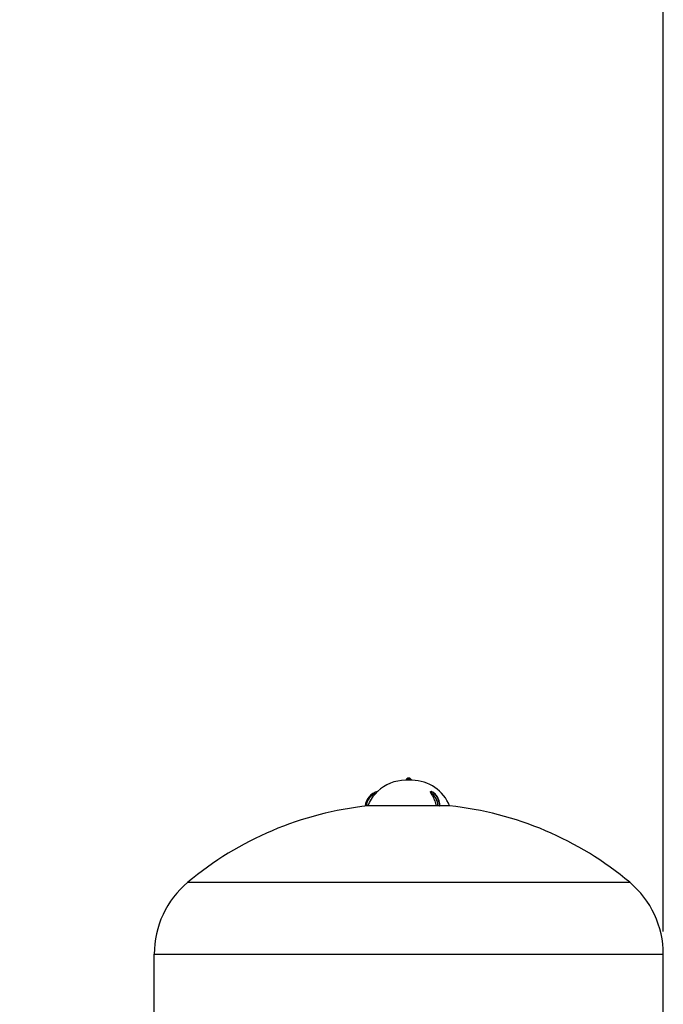
# Model space of a CAD drawing. Units: millimetres. Extents: x 4 to 416, y 4 to 293.
# Drawn here: x 271 to 299, y 103 to 146 of the extents above; entities that cross this region are included whole.
import ezdxf

# ---------------------------------------------------------------- set-up
doc = ezdxf.new("R2010")
doc.units = ezdxf.units.MM
doc.layers.add('SETHIGH', color=7, linetype='Continuous')
doc.styles.add('SLDTEXTSTYLE0', font='TXT', dxfattribs={"width": 0.75})
doc.dimstyles.new('SLDDIMSTYLE0', dxfattribs={"dimtxt": 3.5, "dimasz": 3.556, "dimexe": 0, "dimexo": 0.0625, "dimgap": 0.875, "dimtad": 1, "dimdec": 0, "dimlfac": 17, "dimrnd": 1e-09, "dimzin": 12, "dimdsep": 46, "dimtxsty": 'SLDTEXTSTYLE0', "dimsah": 1, "dimcen": 0.09, "dimadec": 0, "dimazin": 3, "dimtfac": 1, "dimtdec": 0, "dimtofl": 0, "dimtmove": 0, "dimatfit": 3, "dimfxl": 0, "dimfrac": 2, "dimtolj": 1, "dimtzin": 12, "dimarcsym": 0})

# ---------------------------------------------------------------- blocks, each defined once
blk = doc.blocks.new('_D_6')
at = {"layer": 'SETHIGH'}
for p, q in [((214.59, 77.016), (214.59, 156.58)), ((299.408, 106.265), (299.408, 156.58)), ((299.408, 155.58), (214.59, 155.58))]:
    blk.add_line(p, q, dxfattribs=at)
for points in [[(214.59, 155.58), (218.146, 155.199), (218.146, 155.961)], [(299.408, 155.58), (295.852, 155.961), (295.852, 155.199)]]:
    blk.add_solid(points, dxfattribs=at)
at = {"layer": 'SETHIGH', "insert": (249.819, 160.091), "char_height": 3.5, "attachment_point": 1, "style": 'SLDTEXTSTYLE0'}
blk.add_mtext('1442', dxfattribs=at)

msp = doc.modelspace()

# ---------------------------------------------------------------- linework, layer by layer
at = {"color": 7, "linetype": 'Continuous', "lineweight": 25}
for p, q in [((288.38, 112.899), (288.082, 112.899)), ((288.151, 112.964), (288.104, 112.909)), ((288.104, 112.909), (288.104, 112.899)), ((288.231, 112.909), (288.104, 112.909)), ((288.231, 112.964), (288.151, 112.964)), ((288.231, 112.998), (288.231, 112.964)), ((288.231, 112.964), (288.231, 112.909)), ((288.312, 112.964), (288.231, 112.964)), ((288.359, 112.909), (288.231, 112.909)), ((288.359, 112.909), (288.312, 112.964)), ((288.359, 112.899), (288.359, 112.909)), ((289.191, 112.409), (289.2, 112.409)), ((289.2, 112.409), (289.208, 112.409)), ((286.438, 111.773), (286.367, 111.773)), ((289.458, 111.773), (286.438, 111.773)), ((289.508, 111.773), (289.458, 111.773)), ((289.575, 111.773), (289.591, 111.773)), ((290.025, 111.773), (289.628, 111.773)), ((278.529, 108.422), (297.934, 108.422)), ((277.055, 105.265), (299.408, 105.265)), ((277.055, 100.405), (277.055, 105.265)), ((299.408, 100.405), (299.408, 105.265))]:
    msp.add_line(p, q, dxfattribs=at)
at = {"color": 8, "linetype": 'Continuous', "lineweight": 25}
msp.add_line((288.231, 112.909), (288.231, 112.899), dxfattribs=at)
at = {"color": 7, "linetype": 'Continuous', "lineweight": 25, "flags": 128}
for points in [[(289.191, 112.409), (289.266, 112.375), (289.337, 112.325), (289.401, 112.259), (289.457, 112.18), (289.503, 112.09), (289.539, 111.99), (289.563, 111.884), (289.575, 111.773)], [(289.591, 111.773), (289.579, 111.884), (289.555, 111.99), (289.52, 112.09), (289.473, 112.18), (289.417, 112.259), (289.354, 112.325), (289.283, 112.375), (289.208, 112.409)]]:
    msp.add_lwpolyline(points, dxfattribs=at)
at = {"color": 7, "linetype": 'Continuous', "lineweight": 25}
for centre, radius, start, end in [((288.082, 111.134), 1.765, 90, 133.7442), ((288.233, 112.88), 0.118, 90.8683, 134.2277), ((288.229, 112.88), 0.118, 45.7723, 89.1317), ((288.38, 111.134), 1.765, 21.2291, 90), ((287.024, 111.722), 0.706, 103.235, 175.8366), ((287.024, 111.722), 0.659, 110.3404, 175.5386), ((288.838, 111.779), 0.671, 359.4921, 56.714), ((287.971, 97.148), 14.706, 95.9853, 129.9445), ((288.492, 97.148), 14.706, 50.0555, 84.0147), ((281.172, 105.265), 4.118, 129.9445, 180), ((295.29, 105.265), 4.118, 0, 50.0555)]:
    msp.add_arc(centre, radius, start, end, dxfattribs=at)
for points, knots in [([(286.862, 112.409), (286.862, 112.409), (286.861, 112.408), (286.858, 112.405), (286.849, 112.396), (286.827, 112.374), (286.808, 112.354), (286.794, 112.34)], [0, 0, 0, 0, 0.0611, 0.126256, 0.251991, 0.502161, 1, 1, 1, 1]), ([(286.862, 112.409), (286.862, 112.409), (286.862, 112.409), (286.862, 112.409), (286.862, 112.409)], [0, 0, 0, 0, 0.560668, 1, 1, 1, 1]), ([(289.206, 112.34), (289.197, 112.354), (289.184, 112.374), (289.179, 112.396), (289.181, 112.405), (289.185, 112.408), (289.188, 112.409), (289.189, 112.409)], [0, 0, 0, 0, 0.497863, 0.748386, 0.873655, 0.938854, 1, 1, 1, 1]), ([(289.189, 112.409), (289.19, 112.409), (289.19, 112.409), (289.191, 112.409), (289.191, 112.409)], [0, 0, 0, 0, 0.559164, 1, 1, 1, 1]), ([(289.208, 112.409), (289.208, 112.409), (289.209, 112.409), (289.209, 112.409), (289.21, 112.409)], [0, 0, 0, 0, 0.5609915, 1, 1, 1, 1]), ([(289.605, 111.767), (289.604, 111.787), (289.6, 111.846), (289.584, 111.94), (289.552, 112.047), (289.507, 112.145), (289.452, 112.233), (289.386, 112.306), (289.314, 112.363), (289.254, 112.394), (289.22, 112.406), (289.211, 112.409)], [0, 0, 0, 0, 0.06818, 0.196602, 0.32526, 0.454097, 0.583094, 0.712065, 0.840653, 0.95985, 1, 1, 1, 1]), ([(286.438, 111.773), (286.485, 111.877), (286.576, 112.083), (286.722, 112.255), (286.794, 112.34)], [0, 0, 0, 0, 0.505564, 1, 1, 1, 1]), ([(289.458, 111.773), (289.434, 111.849), (289.39, 111.993), (289.303, 112.182), (289.237, 112.289), (289.206, 112.34)], [0, 0, 0, 0, 0.366661, 0.700004, 1, 1, 1, 1]), ([(286.367, 111.773), (286.36, 111.773), (286.348, 111.773), (286.333, 111.773), (286.322, 111.773), (286.32, 111.773), (286.319, 111.773)], [0, 0, 0, 0, 0.250069, 0.499906, 0.749248, 1, 1, 1, 1]), ([(289.575, 111.773), (289.57, 111.773), (289.56, 111.773), (289.541, 111.773), (289.523, 111.773), (289.513, 111.773), (289.508, 111.773)], [0, 0, 0, 0, 0.250055, 0.49985, 0.749205, 1, 1, 1, 1]), ([(289.605, 111.773), (289.604, 111.773), (289.603, 111.773), (289.595, 111.773), (289.591, 111.773)], [0, 0, 0, 0, 0.496236, 1, 1, 1, 1])]:
    msp.add_open_spline(points, degree=3, knots=knots, dxfattribs=at)

# ---------------------------------------------------------------- dimensions: what is measured, and where the dimension line sits
at = {"layer": 'SETHIGH'}
dim = msp.add_linear_dim(base=(214.59, 155.58), p1=(299.408, 105.265), p2=(214.59, 76.016), dimstyle='SLDDIMSTYLE0', dxfattribs=at)
dim.commit()
dim.dimension.update_dxf_attribs({"geometry": '_D_6', "text_midpoint": (254.991, 155.58), "dimtype": 160})

doc.saveas('drawing.dxf')
